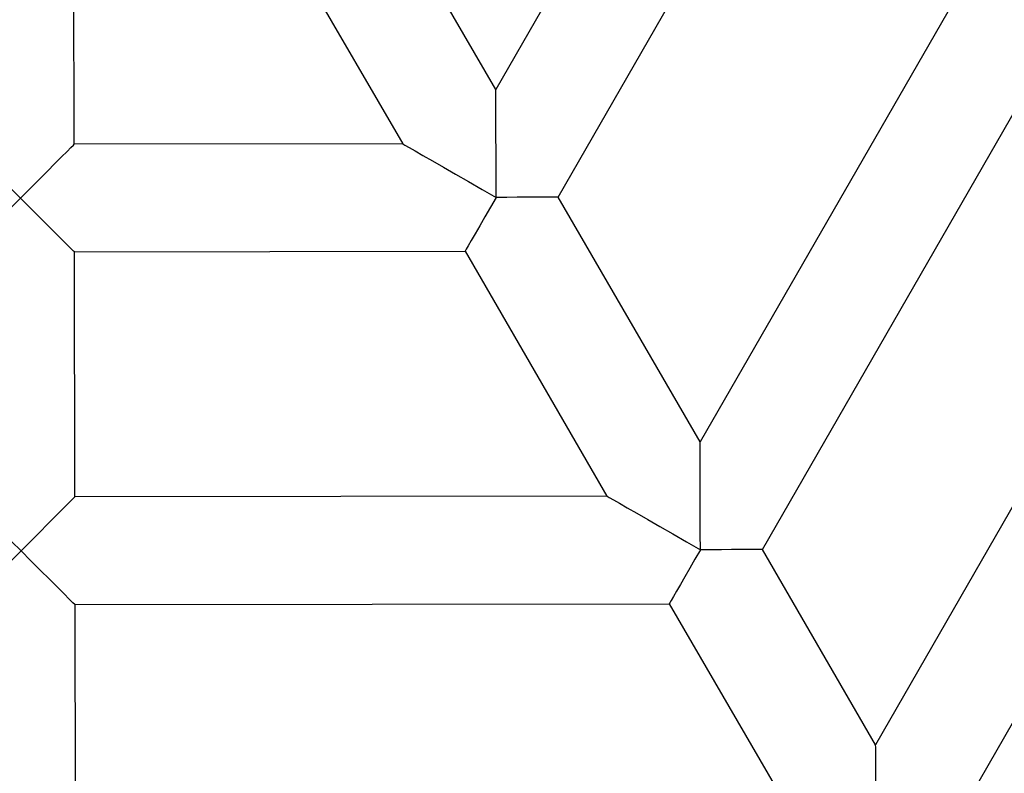
# Model space of a CAD drawing. Units: metres. Extents: x 244 to 3437, y 9 to 7083.
# Drawn here: x 1831 to 1977, y 3352 to 3464 of the extents above; entities that cross this region are included whole.
import ezdxf

# ---------------------------------------------------------------- set-up
doc = ezdxf.new("R2010")
doc.units = ezdxf.units.M
doc.layers.add('001 MDP Equipment', color=5, linetype='Continuous')
doc.layers.add('004 MDP 1.5m x 1m Grass Mats', color=88, linetype='Continuous')

# ---------------------------------------------------------------- blocks, each defined once
blk = doc.blocks.new('tbr7169')
at = {"layer": '001 MDP Equipment'}
for points in [[(-82854.15, 71746.33), (-82854.15, 71746.33), (-82878.34, 71704.27), (-82878.34, 71704.27)], [(-82869.13, 71688.36), (-82869.13, 71688.36), (-82840.35, 71738.4), (-82840.35, 71738.4)], [(-82878.34, 71704.27), (-82878.34, 71704.27), (-82892.53, 71728.74), (-82892.53, 71728.74)], [(-82940.65, 71696.19), (-82940.65, 71696.19), (-82940.69, 71720.69), (-82940.69, 71720.69)], [(-82906.31, 71720.75), (-82906.31, 71720.75), (-82892.11, 71696.28), (-82892.11, 71696.28)], [(-82808.97, 71720.35), (-82808.97, 71720.35), (-82848.16, 71652.21), (-82848.16, 71652.21)], [(-82838.95, 71636.3), (-82838.95, 71636.3), (-82795.18, 71712.43), (-82795.18, 71712.43)], [(-82770.16, 71698.03), (-82770.16, 71698.03), (-82822.24, 71607.47), (-82822.24, 71607.47)], [(-82892.11, 71696.28), (-82892.11, 71696.28), (-82940.65, 71696.19), (-82940.65, 71696.19)], [(-82813.01, 71591.56), (-82813.01, 71591.56), (-82756.35, 71690.09), (-82756.35, 71690.09)], [(-82848.16, 71652.21), (-82848.16, 71652.21), (-82869.13, 71688.36), (-82869.13, 71688.36)], [(-82940.62, 71680.28), (-82940.62, 71680.28), (-82882.9, 71680.38), (-82882.9, 71680.38)], [(-82940.55, 71644.08), (-82940.55, 71644.08), (-82940.62, 71680.28), (-82940.62, 71680.28)], [(-82882.9, 71680.38), (-82882.9, 71680.38), (-82861.93, 71644.22), (-82861.93, 71644.22)], [(-82861.93, 71644.22), (-82861.93, 71644.22), (-82940.55, 71644.08), (-82940.55, 71644.08)], [(-82822.24, 71607.47), (-82822.24, 71607.47), (-82838.95, 71636.3), (-82838.95, 71636.3)], [(-82940.52, 71628.17), (-82940.52, 71628.17), (-82852.72, 71628.31), (-82852.72, 71628.31)], [(-82852.72, 71628.31), (-82852.72, 71628.31), (-82836, 71599.48), (-82836, 71599.48)], [(-82940.47, 71599.3), (-82940.47, 71599.3), (-82940.52, 71628.17), (-82940.52, 71628.17)]]:
    blk.add_open_spline(points, degree=3, dxfattribs=at)
for points, knots in [([(-82878.31, 71688.34), (-82878.31, 71688.34), (-82878.32, 71690.72), (-82878.32, 71690.72), (-82878.32, 71690.72), (-82878.32, 71690.72), (-82878.32, 71693.03), (-82878.32, 71693.03), (-82878.32, 71693.03), (-82878.32, 71693.03), (-82878.32, 71695.25), (-82878.32, 71695.25), (-82878.32, 71695.25), (-82878.32, 71695.25), (-82878.34, 71697.31), (-82878.34, 71697.31), (-82878.34, 71697.31), (-82878.34, 71697.31), (-82878.34, 71699.16), (-82878.34, 71699.16), (-82878.34, 71699.16), (-82878.34, 71699.16), (-82878.34, 71700.8), (-82878.34, 71700.8), (-82878.34, 71700.8), (-82878.34, 71700.8), (-82878.34, 71702.13), (-82878.34, 71702.13), (-82878.34, 71702.13), (-82878.34, 71702.13), (-82878.34, 71703.17), (-82878.34, 71703.17), (-82878.34, 71703.17), (-82878.34, 71703.17), (-82878.34, 71703.87), (-82878.34, 71703.87), (-82878.34, 71703.87), (-82878.34, 71703.87), (-82878.34, 71704.22), (-82878.34, 71704.22), (-82878.34, 71704.22), (-82878.34, 71704.22), (-82878.34, 71704.27), (-82878.34, 71704.27)], [0, 0, 0, 0, 0.083333, 0.083333, 0.083333, 0.083333, 0.166667, 0.166667, 0.166667, 0.166667, 0.25, 0.25, 0.25, 0.25, 0.333333, 0.333333, 0.333333, 0.333333, 0.416667, 0.416667, 0.416667, 0.416667, 0.5, 0.5, 0.5, 0.5, 0.583333, 0.583333, 0.583333, 0.583333, 0.666667, 0.666667, 0.666667, 0.666667, 0.75, 0.75, 0.75, 0.75, 0.833333, 0.833333, 0.833333, 0.833333, 1, 1, 1, 1]), ([(-82956.56, 71696.16), (-82956.56, 71696.16), (-82956.45, 71696.05), (-82956.45, 71696.05), (-82956.45, 71696.05), (-82956.45, 71696.05), (-82956.08, 71695.68), (-82956.08, 71695.68), (-82956.08, 71695.68), (-82956.08, 71695.68), (-82955.49, 71695.11), (-82955.49, 71695.11), (-82955.49, 71695.11), (-82955.49, 71695.11), (-82954.69, 71694.31), (-82954.69, 71694.31), (-82954.69, 71694.31), (-82954.69, 71694.31), (-82953.71, 71693.32), (-82953.71, 71693.32), (-82953.71, 71693.32), (-82953.71, 71693.32), (-82952.57, 71692.21), (-82952.57, 71692.21), (-82952.57, 71692.21), (-82952.57, 71692.21), (-82951.32, 71690.94), (-82951.32, 71690.94), (-82951.32, 71690.94), (-82951.32, 71690.94), (-82949.98, 71689.61), (-82949.98, 71689.61), (-82949.98, 71689.61), (-82949.98, 71689.61), (-82948.58, 71688.23), (-82948.58, 71688.23)], [0, 0, 0, 0, 0.1, 0.1, 0.1, 0.1, 0.2, 0.2, 0.2, 0.2, 0.3, 0.3, 0.3, 0.3, 0.4, 0.4, 0.4, 0.4, 0.5, 0.5, 0.5, 0.5, 0.6, 0.6, 0.6, 0.6, 0.7, 0.7, 0.7, 0.7, 0.8, 0.8, 0.8, 0.8, 1, 1, 1, 1]), ([(-82948.58, 71688.23), (-82948.58, 71688.23), (-82947.21, 71689.61), (-82947.21, 71689.61), (-82947.21, 71689.61), (-82947.21, 71689.61), (-82945.87, 71690.96), (-82945.87, 71690.96), (-82945.87, 71690.96), (-82945.87, 71690.96), (-82944.61, 71692.21), (-82944.61, 71692.21), (-82944.61, 71692.21), (-82944.61, 71692.21), (-82943.49, 71693.36), (-82943.49, 71693.36), (-82943.49, 71693.36), (-82943.49, 71693.36), (-82942.5, 71694.33), (-82942.5, 71694.33), (-82942.5, 71694.33), (-82942.5, 71694.33), (-82941.7, 71695.12), (-82941.7, 71695.12), (-82941.7, 71695.12), (-82941.7, 71695.12), (-82941.13, 71695.72), (-82941.13, 71695.72), (-82941.13, 71695.72), (-82941.13, 71695.72), (-82940.76, 71696.08), (-82940.76, 71696.08), (-82940.76, 71696.08), (-82940.76, 71696.08), (-82940.65, 71696.19), (-82940.65, 71696.19)], [0, 0, 0, 0, 0.1, 0.1, 0.1, 0.1, 0.2, 0.2, 0.2, 0.2, 0.3, 0.3, 0.3, 0.3, 0.4, 0.4, 0.4, 0.4, 0.5, 0.5, 0.5, 0.5, 0.6, 0.6, 0.6, 0.6, 0.7, 0.7, 0.7, 0.7, 0.8, 0.8, 0.8, 0.8, 1, 1, 1, 1]), ([(-82892.11, 71696.28), (-82892.11, 71696.28), (-82892.08, 71696.26), (-82892.08, 71696.26), (-82892.08, 71696.26), (-82892.08, 71696.26), (-82891.77, 71696.08), (-82891.77, 71696.08), (-82891.77, 71696.08), (-82891.77, 71696.08), (-82891.16, 71695.72), (-82891.16, 71695.72), (-82891.16, 71695.72), (-82891.16, 71695.72), (-82890.27, 71695.22), (-82890.27, 71695.22), (-82890.27, 71695.22), (-82890.27, 71695.22), (-82889.11, 71694.55), (-82889.11, 71694.55), (-82889.11, 71694.55), (-82889.11, 71694.55), (-82887.7, 71693.75), (-82887.7, 71693.75), (-82887.7, 71693.75), (-82887.7, 71693.75), (-82886.09, 71692.82), (-82886.09, 71692.82), (-82886.09, 71692.82), (-82886.09, 71692.82), (-82884.3, 71691.8), (-82884.3, 71691.8), (-82884.3, 71691.8), (-82884.3, 71691.8), (-82882.38, 71690.69), (-82882.38, 71690.69), (-82882.38, 71690.69), (-82882.38, 71690.69), (-82880.37, 71689.52), (-82880.37, 71689.52), (-82880.37, 71689.52), (-82880.37, 71689.52), (-82878.31, 71688.34), (-82878.31, 71688.34)], [0, 0, 0, 0, 0.083333, 0.083333, 0.083333, 0.083333, 0.166667, 0.166667, 0.166667, 0.166667, 0.25, 0.25, 0.25, 0.25, 0.333333, 0.333333, 0.333333, 0.333333, 0.416667, 0.416667, 0.416667, 0.416667, 0.5, 0.5, 0.5, 0.5, 0.583333, 0.583333, 0.583333, 0.583333, 0.666667, 0.666667, 0.666667, 0.666667, 0.75, 0.75, 0.75, 0.75, 0.833333, 0.833333, 0.833333, 0.833333, 1, 1, 1, 1]), ([(-82948.58, 71688.23), (-82948.58, 71688.23), (-82949.98, 71686.84), (-82949.98, 71686.84), (-82949.98, 71686.84), (-82949.98, 71686.84), (-82951.31, 71685.49), (-82951.31, 71685.49), (-82951.31, 71685.49), (-82951.31, 71685.49), (-82952.56, 71684.24), (-82952.56, 71684.24), (-82952.56, 71684.24), (-82952.56, 71684.24), (-82953.69, 71683.09), (-82953.69, 71683.09), (-82953.69, 71683.09), (-82953.69, 71683.09), (-82954.68, 71682.1), (-82954.68, 71682.1), (-82954.68, 71682.1), (-82954.68, 71682.1), (-82955.48, 71681.32), (-82955.48, 71681.32), (-82955.48, 71681.32), (-82955.48, 71681.32), (-82956.05, 71680.73), (-82956.05, 71680.73), (-82956.05, 71680.73), (-82956.05, 71680.73), (-82956.42, 71680.36), (-82956.42, 71680.36), (-82956.42, 71680.36), (-82956.42, 71680.36), (-82956.53, 71680.25), (-82956.53, 71680.25)], [0, 0, 0, 0, 0.1, 0.1, 0.1, 0.1, 0.2, 0.2, 0.2, 0.2, 0.3, 0.3, 0.3, 0.3, 0.4, 0.4, 0.4, 0.4, 0.5, 0.5, 0.5, 0.5, 0.6, 0.6, 0.6, 0.6, 0.7, 0.7, 0.7, 0.7, 0.8, 0.8, 0.8, 0.8, 1, 1, 1, 1]), ([(-82940.62, 71680.28), (-82940.62, 71680.28), (-82940.73, 71680.39), (-82940.73, 71680.39), (-82940.73, 71680.39), (-82940.73, 71680.39), (-82941.1, 71680.75), (-82941.1, 71680.75), (-82941.1, 71680.75), (-82941.1, 71680.75), (-82941.69, 71681.33), (-82941.69, 71681.33), (-82941.69, 71681.33), (-82941.69, 71681.33), (-82942.48, 71682.13), (-82942.48, 71682.13), (-82942.48, 71682.13), (-82942.48, 71682.13), (-82943.46, 71683.11), (-82943.46, 71683.11), (-82943.46, 71683.11), (-82943.46, 71683.11), (-82944.59, 71684.26), (-82944.59, 71684.26), (-82944.59, 71684.26), (-82944.59, 71684.26), (-82945.86, 71685.51), (-82945.86, 71685.51), (-82945.86, 71685.51), (-82945.86, 71685.51), (-82947.21, 71686.84), (-82947.21, 71686.84), (-82947.21, 71686.84), (-82947.21, 71686.84), (-82948.58, 71688.23), (-82948.58, 71688.23)], [0, 0, 0, 0, 0.1, 0.1, 0.1, 0.1, 0.2, 0.2, 0.2, 0.2, 0.3, 0.3, 0.3, 0.3, 0.4, 0.4, 0.4, 0.4, 0.5, 0.5, 0.5, 0.5, 0.6, 0.6, 0.6, 0.6, 0.7, 0.7, 0.7, 0.7, 0.8, 0.8, 0.8, 0.8, 1, 1, 1, 1]), ([(-82878.31, 71688.34), (-82878.31, 71688.34), (-82879.15, 71686.88), (-82879.15, 71686.88), (-82879.15, 71686.88), (-82879.15, 71686.88), (-82879.96, 71685.46), (-82879.96, 71685.46), (-82879.96, 71685.46), (-82879.96, 71685.46), (-82880.72, 71684.15), (-82880.72, 71684.15), (-82880.72, 71684.15), (-82880.72, 71684.15), (-82881.4, 71682.98), (-82881.4, 71682.98), (-82881.4, 71682.98), (-82881.4, 71682.98), (-82881.97, 71681.98), (-82881.97, 71681.98), (-82881.97, 71681.98), (-82881.97, 71681.98), (-82882.42, 71681.21), (-82882.42, 71681.21), (-82882.42, 71681.21), (-82882.42, 71681.21), (-82882.71, 71680.67), (-82882.71, 71680.67), (-82882.71, 71680.67), (-82882.71, 71680.67), (-82882.87, 71680.41), (-82882.87, 71680.41), (-82882.87, 71680.41), (-82882.87, 71680.41), (-82882.9, 71680.38), (-82882.9, 71680.38)], [0, 0, 0, 0, 0.1, 0.1, 0.1, 0.1, 0.2, 0.2, 0.2, 0.2, 0.3, 0.3, 0.3, 0.3, 0.4, 0.4, 0.4, 0.4, 0.5, 0.5, 0.5, 0.5, 0.6, 0.6, 0.6, 0.6, 0.7, 0.7, 0.7, 0.7, 0.8, 0.8, 0.8, 0.8, 1, 1, 1, 1]), ([(-82869.13, 71688.36), (-82869.13, 71688.36), (-82869.26, 71688.36), (-82869.26, 71688.36), (-82869.26, 71688.36), (-82869.26, 71688.36), (-82869.67, 71688.36), (-82869.67, 71688.36), (-82869.67, 71688.36), (-82869.67, 71688.36), (-82870.36, 71688.36), (-82870.36, 71688.36), (-82870.36, 71688.36), (-82870.36, 71688.36), (-82871.27, 71688.36), (-82871.27, 71688.36), (-82871.27, 71688.36), (-82871.27, 71688.36), (-82872.41, 71688.36), (-82872.41, 71688.36), (-82872.41, 71688.36), (-82872.41, 71688.36), (-82873.71, 71688.36), (-82873.71, 71688.36), (-82873.71, 71688.36), (-82873.71, 71688.36), (-82875.18, 71688.36), (-82875.18, 71688.36), (-82875.18, 71688.36), (-82875.18, 71688.36), (-82876.72, 71688.34), (-82876.72, 71688.34), (-82876.72, 71688.34), (-82876.72, 71688.34), (-82878.31, 71688.34), (-82878.31, 71688.34)], [0, 0, 0, 0, 0.1, 0.1, 0.1, 0.1, 0.2, 0.2, 0.2, 0.2, 0.3, 0.3, 0.3, 0.3, 0.4, 0.4, 0.4, 0.4, 0.5, 0.5, 0.5, 0.5, 0.6, 0.6, 0.6, 0.6, 0.7, 0.7, 0.7, 0.7, 0.8, 0.8, 0.8, 0.8, 1, 1, 1, 1]), ([(-82848.13, 71636.29), (-82848.13, 71636.29), (-82848.14, 71638.66), (-82848.14, 71638.66), (-82848.14, 71638.66), (-82848.14, 71638.66), (-82848.14, 71640.98), (-82848.14, 71640.98), (-82848.14, 71640.98), (-82848.14, 71640.98), (-82848.14, 71643.2), (-82848.14, 71643.2), (-82848.14, 71643.2), (-82848.14, 71643.2), (-82848.16, 71645.26), (-82848.16, 71645.26), (-82848.16, 71645.26), (-82848.16, 71645.26), (-82848.16, 71647.11), (-82848.16, 71647.11), (-82848.16, 71647.11), (-82848.16, 71647.11), (-82848.16, 71648.73), (-82848.16, 71648.73), (-82848.16, 71648.73), (-82848.16, 71648.73), (-82848.16, 71650.08), (-82848.16, 71650.08), (-82848.16, 71650.08), (-82848.16, 71650.08), (-82848.16, 71651.1), (-82848.16, 71651.1), (-82848.16, 71651.1), (-82848.16, 71651.1), (-82848.16, 71651.8), (-82848.16, 71651.8), (-82848.16, 71651.8), (-82848.16, 71651.8), (-82848.16, 71652.17), (-82848.16, 71652.17), (-82848.16, 71652.17), (-82848.16, 71652.17), (-82848.16, 71652.21), (-82848.16, 71652.21)], [0, 0, 0, 0, 0.083333, 0.083333, 0.083333, 0.083333, 0.166667, 0.166667, 0.166667, 0.166667, 0.25, 0.25, 0.25, 0.25, 0.333333, 0.333333, 0.333333, 0.333333, 0.416667, 0.416667, 0.416667, 0.416667, 0.5, 0.5, 0.5, 0.5, 0.583333, 0.583333, 0.583333, 0.583333, 0.666667, 0.666667, 0.666667, 0.666667, 0.75, 0.75, 0.75, 0.75, 0.833333, 0.833333, 0.833333, 0.833333, 1, 1, 1, 1]), ([(-82956.48, 71644.05), (-82956.48, 71644.05), (-82956.35, 71643.94), (-82956.35, 71643.94), (-82956.35, 71643.94), (-82956.35, 71643.94), (-82956, 71643.58), (-82956, 71643.58), (-82956, 71643.58), (-82956, 71643.58), (-82955.41, 71643), (-82955.41, 71643), (-82955.41, 71643), (-82955.41, 71643), (-82954.61, 71642.19), (-82954.61, 71642.19), (-82954.61, 71642.19), (-82954.61, 71642.19), (-82953.63, 71641.22), (-82953.63, 71641.22), (-82953.63, 71641.22), (-82953.63, 71641.22), (-82952.49, 71640.07), (-82952.49, 71640.07), (-82952.49, 71640.07), (-82952.49, 71640.07), (-82951.23, 71638.83), (-82951.23, 71638.83), (-82951.23, 71638.83), (-82951.23, 71638.83), (-82949.89, 71637.49), (-82949.89, 71637.49), (-82949.89, 71637.49), (-82949.89, 71637.49), (-82948.5, 71636.1), (-82948.5, 71636.1)], [0, 0, 0, 0, 0.1, 0.1, 0.1, 0.1, 0.2, 0.2, 0.2, 0.2, 0.3, 0.3, 0.3, 0.3, 0.4, 0.4, 0.4, 0.4, 0.5, 0.5, 0.5, 0.5, 0.6, 0.6, 0.6, 0.6, 0.7, 0.7, 0.7, 0.7, 0.8, 0.8, 0.8, 0.8, 1, 1, 1, 1]), ([(-82948.5, 71636.1), (-82948.5, 71636.1), (-82947.12, 71637.49), (-82947.12, 71637.49), (-82947.12, 71637.49), (-82947.12, 71637.49), (-82945.78, 71638.84), (-82945.78, 71638.84), (-82945.78, 71638.84), (-82945.78, 71638.84), (-82944.53, 71640.09), (-82944.53, 71640.09), (-82944.53, 71640.09), (-82944.53, 71640.09), (-82943.39, 71641.24), (-82943.39, 71641.24), (-82943.39, 71641.24), (-82943.39, 71641.24), (-82942.41, 71642.23), (-82942.41, 71642.23), (-82942.41, 71642.23), (-82942.41, 71642.23), (-82941.62, 71643.01), (-82941.62, 71643.01), (-82941.62, 71643.01), (-82941.62, 71643.01), (-82941.03, 71643.6), (-82941.03, 71643.6), (-82941.03, 71643.6), (-82941.03, 71643.6), (-82940.68, 71643.97), (-82940.68, 71643.97), (-82940.68, 71643.97), (-82940.68, 71643.97), (-82940.55, 71644.08), (-82940.55, 71644.08)], [0, 0, 0, 0, 0.1, 0.1, 0.1, 0.1, 0.2, 0.2, 0.2, 0.2, 0.3, 0.3, 0.3, 0.3, 0.4, 0.4, 0.4, 0.4, 0.5, 0.5, 0.5, 0.5, 0.6, 0.6, 0.6, 0.6, 0.7, 0.7, 0.7, 0.7, 0.8, 0.8, 0.8, 0.8, 1, 1, 1, 1]), ([(-82861.93, 71644.22), (-82861.93, 71644.22), (-82861.9, 71644.21), (-82861.9, 71644.21), (-82861.9, 71644.21), (-82861.9, 71644.21), (-82861.6, 71644.02), (-82861.6, 71644.02), (-82861.6, 71644.02), (-82861.6, 71644.02), (-82860.98, 71643.68), (-82860.98, 71643.68), (-82860.98, 71643.68), (-82860.98, 71643.68), (-82860.09, 71643.15), (-82860.09, 71643.15), (-82860.09, 71643.15), (-82860.09, 71643.15), (-82858.93, 71642.49), (-82858.93, 71642.49), (-82858.93, 71642.49), (-82858.93, 71642.49), (-82857.53, 71641.68), (-82857.53, 71641.68), (-82857.53, 71641.68), (-82857.53, 71641.68), (-82855.91, 71640.75), (-82855.91, 71640.75), (-82855.91, 71640.75), (-82855.91, 71640.75), (-82854.13, 71639.73), (-82854.13, 71639.73), (-82854.13, 71639.73), (-82854.13, 71639.73), (-82852.2, 71638.63), (-82852.2, 71638.63), (-82852.2, 71638.63), (-82852.2, 71638.63), (-82850.19, 71637.47), (-82850.19, 71637.47), (-82850.19, 71637.47), (-82850.19, 71637.47), (-82848.13, 71636.29), (-82848.13, 71636.29)], [0, 0, 0, 0, 0.083333, 0.083333, 0.083333, 0.083333, 0.166667, 0.166667, 0.166667, 0.166667, 0.25, 0.25, 0.25, 0.25, 0.333333, 0.333333, 0.333333, 0.333333, 0.416667, 0.416667, 0.416667, 0.416667, 0.5, 0.5, 0.5, 0.5, 0.583333, 0.583333, 0.583333, 0.583333, 0.666667, 0.666667, 0.666667, 0.666667, 0.75, 0.75, 0.75, 0.75, 0.833333, 0.833333, 0.833333, 0.833333, 1, 1, 1, 1]), ([(-82948.5, 71636.1), (-82948.5, 71636.1), (-82949.96, 71634.64), (-82949.96, 71634.64), (-82949.96, 71634.64), (-82949.96, 71634.64), (-82951.37, 71633.23), (-82951.37, 71633.23), (-82951.37, 71633.23), (-82951.37, 71633.23), (-82952.68, 71631.92), (-82952.68, 71631.92), (-82952.68, 71631.92), (-82952.68, 71631.92), (-82953.85, 71630.74), (-82953.85, 71630.74), (-82953.85, 71630.74), (-82953.85, 71630.74), (-82954.85, 71629.74), (-82954.85, 71629.74), (-82954.85, 71629.74), (-82954.85, 71629.74), (-82955.62, 71628.97), (-82955.62, 71628.97), (-82955.62, 71628.97), (-82955.62, 71628.97), (-82956.14, 71628.44), (-82956.14, 71628.44), (-82956.14, 71628.44), (-82956.14, 71628.44), (-82956.42, 71628.17), (-82956.42, 71628.17), (-82956.42, 71628.17), (-82956.42, 71628.17), (-82956.45, 71628.14), (-82956.45, 71628.14)], [0, 0, 0, 0, 0.1, 0.1, 0.1, 0.1, 0.2, 0.2, 0.2, 0.2, 0.3, 0.3, 0.3, 0.3, 0.4, 0.4, 0.4, 0.4, 0.5, 0.5, 0.5, 0.5, 0.6, 0.6, 0.6, 0.6, 0.7, 0.7, 0.7, 0.7, 0.8, 0.8, 0.8, 0.8, 1, 1, 1, 1]), ([(-82940.52, 71628.17), (-82940.52, 71628.17), (-82940.55, 71628.2), (-82940.55, 71628.2), (-82940.55, 71628.2), (-82940.55, 71628.2), (-82940.83, 71628.46), (-82940.83, 71628.46), (-82940.83, 71628.46), (-82940.83, 71628.46), (-82941.37, 71629), (-82941.37, 71629), (-82941.37, 71629), (-82941.37, 71629), (-82942.14, 71629.77), (-82942.14, 71629.77), (-82942.14, 71629.77), (-82942.14, 71629.77), (-82943.12, 71630.75), (-82943.12, 71630.75), (-82943.12, 71630.75), (-82943.12, 71630.75), (-82944.3, 71631.93), (-82944.3, 71631.93), (-82944.3, 71631.93), (-82944.3, 71631.93), (-82945.62, 71633.23), (-82945.62, 71633.23), (-82945.62, 71633.23), (-82945.62, 71633.23), (-82947.04, 71634.64), (-82947.04, 71634.64), (-82947.04, 71634.64), (-82947.04, 71634.64), (-82948.5, 71636.1), (-82948.5, 71636.1)], [0, 0, 0, 0, 0.1, 0.1, 0.1, 0.1, 0.2, 0.2, 0.2, 0.2, 0.3, 0.3, 0.3, 0.3, 0.4, 0.4, 0.4, 0.4, 0.5, 0.5, 0.5, 0.5, 0.6, 0.6, 0.6, 0.6, 0.7, 0.7, 0.7, 0.7, 0.8, 0.8, 0.8, 0.8, 1, 1, 1, 1]), ([(-82848.13, 71636.29), (-82848.13, 71636.29), (-82848.93, 71634.89), (-82848.93, 71634.89), (-82848.93, 71634.89), (-82848.93, 71634.89), (-82849.7, 71633.57), (-82849.7, 71633.57), (-82849.7, 71633.57), (-82849.7, 71633.57), (-82850.43, 71632.3), (-82850.43, 71632.3), (-82850.43, 71632.3), (-82850.43, 71632.3), (-82851.08, 71631.16), (-82851.08, 71631.16), (-82851.08, 71631.16), (-82851.08, 71631.16), (-82851.64, 71630.17), (-82851.64, 71630.17), (-82851.64, 71630.17), (-82851.64, 71630.17), (-82852.1, 71629.38), (-82852.1, 71629.38), (-82852.1, 71629.38), (-82852.1, 71629.38), (-82852.44, 71628.8), (-82852.44, 71628.8), (-82852.44, 71628.8), (-82852.44, 71628.8), (-82852.65, 71628.44), (-82852.65, 71628.44), (-82852.65, 71628.44), (-82852.65, 71628.44), (-82852.72, 71628.31), (-82852.72, 71628.31)], [0, 0, 0, 0, 0.1, 0.1, 0.1, 0.1, 0.2, 0.2, 0.2, 0.2, 0.3, 0.3, 0.3, 0.3, 0.4, 0.4, 0.4, 0.4, 0.5, 0.5, 0.5, 0.5, 0.6, 0.6, 0.6, 0.6, 0.7, 0.7, 0.7, 0.7, 0.8, 0.8, 0.8, 0.8, 1, 1, 1, 1]), ([(-82838.95, 71636.3), (-82838.95, 71636.3), (-82839.09, 71636.3), (-82839.09, 71636.3), (-82839.09, 71636.3), (-82839.09, 71636.3), (-82839.49, 71636.3), (-82839.49, 71636.3), (-82839.49, 71636.3), (-82839.49, 71636.3), (-82840.17, 71636.3), (-82840.17, 71636.3), (-82840.17, 71636.3), (-82840.17, 71636.3), (-82841.09, 71636.3), (-82841.09, 71636.3), (-82841.09, 71636.3), (-82841.09, 71636.3), (-82842.23, 71636.3), (-82842.23, 71636.3), (-82842.23, 71636.3), (-82842.23, 71636.3), (-82843.54, 71636.3), (-82843.54, 71636.3), (-82843.54, 71636.3), (-82843.54, 71636.3), (-82845, 71636.29), (-82845, 71636.29), (-82845, 71636.29), (-82845, 71636.29), (-82846.54, 71636.29), (-82846.54, 71636.29), (-82846.54, 71636.29), (-82846.54, 71636.29), (-82848.13, 71636.29), (-82848.13, 71636.29)], [0, 0, 0, 0, 0.1, 0.1, 0.1, 0.1, 0.2, 0.2, 0.2, 0.2, 0.3, 0.3, 0.3, 0.3, 0.4, 0.4, 0.4, 0.4, 0.5, 0.5, 0.5, 0.5, 0.6, 0.6, 0.6, 0.6, 0.7, 0.7, 0.7, 0.7, 0.8, 0.8, 0.8, 0.8, 1, 1, 1, 1]), ([(-83407.15, 71616.38), (-83407.15, 71616.38), (-83405.83, 71613.28), (-83405.83, 71613.28), (-83405.83, 71613.28), (-83405.83, 71613.28), (-83400.47, 71601.25), (-83400.47, 71601.25), (-83400.47, 71601.25), (-83400.47, 71601.25), (-83394.8, 71589.37), (-83394.8, 71589.37), (-83394.8, 71589.37), (-83394.8, 71589.37), (-83388.8, 71577.65), (-83388.8, 71577.65), (-83388.8, 71577.65), (-83388.8, 71577.65), (-83382.5, 71566.09), (-83382.5, 71566.09), (-83382.5, 71566.09), (-83382.5, 71566.09), (-83375.9, 71554.7), (-83375.9, 71554.7), (-83375.9, 71554.7), (-83375.9, 71554.7), (-83368.99, 71543.48), (-83368.99, 71543.48), (-83368.99, 71543.48), (-83368.99, 71543.48), (-83361.79, 71532.46), (-83361.79, 71532.46), (-83361.79, 71532.46), (-83361.79, 71532.46), (-83354.3, 71521.63), (-83354.3, 71521.63), (-83354.3, 71521.63), (-83354.3, 71521.63), (-83346.54, 71511), (-83346.54, 71511), (-83346.54, 71511), (-83346.54, 71511), (-83338.49, 71500.59), (-83338.49, 71500.59), (-83338.49, 71500.59), (-83338.49, 71500.59), (-83330.16, 71490.38), (-83330.16, 71490.38), (-83330.16, 71490.38), (-83330.16, 71490.38), (-83321.57, 71480.4), (-83321.57, 71480.4), (-83321.57, 71480.4), (-83321.57, 71480.4), (-83312.72, 71470.65), (-83312.72, 71470.65), (-83312.72, 71470.65), (-83312.72, 71470.65), (-83303.61, 71461.14), (-83303.61, 71461.14), (-83303.61, 71461.14), (-83303.61, 71461.14), (-83294.26, 71451.87), (-83294.26, 71451.87), (-83294.26, 71451.87), (-83294.26, 71451.87), (-83284.66, 71442.86), (-83284.66, 71442.86), (-83284.66, 71442.86), (-83284.66, 71442.86), (-83274.84, 71434.1), (-83274.84, 71434.1), (-83274.84, 71434.1), (-83274.84, 71434.1), (-83264.77, 71425.6), (-83264.77, 71425.6), (-83264.77, 71425.6), (-83264.77, 71425.6), (-83254.49, 71417.37), (-83254.49, 71417.37), (-83254.49, 71417.37), (-83254.49, 71417.37), (-83244, 71409.42), (-83244, 71409.42), (-83244, 71409.42), (-83244, 71409.42), (-83233.3, 71401.75), (-83233.3, 71401.75), (-83233.3, 71401.75), (-83233.3, 71401.75), (-83222.39, 71394.36), (-83222.39, 71394.36), (-83222.39, 71394.36), (-83222.39, 71394.36), (-83211.3, 71387.28), (-83211.3, 71387.28), (-83211.3, 71387.28), (-83211.3, 71387.28), (-83200.02, 71380.48), (-83200.02, 71380.48), (-83200.02, 71380.48), (-83200.02, 71380.48), (-83188.58, 71373.98), (-83188.58, 71373.98), (-83188.58, 71373.98), (-83188.58, 71373.98), (-83176.95, 71367.79), (-83176.95, 71367.79), (-83176.95, 71367.79), (-83176.95, 71367.79), (-83165.17, 71361.9), (-83165.17, 71361.9), (-83165.17, 71361.9), (-83165.17, 71361.9), (-83153.25, 71356.34), (-83153.25, 71356.34), (-83153.25, 71356.34), (-83153.25, 71356.34), (-83141.17, 71351.09), (-83141.17, 71351.09), (-83141.17, 71351.09), (-83141.17, 71351.09), (-83128.95, 71346.16), (-83128.95, 71346.16), (-83128.95, 71346.16), (-83128.95, 71346.16), (-83116.62, 71341.55), (-83116.62, 71341.55), (-83116.62, 71341.55), (-83116.62, 71341.55), (-83104.17, 71337.27), (-83104.17, 71337.27), (-83104.17, 71337.27), (-83104.17, 71337.27), (-83091.6, 71333.32), (-83091.6, 71333.32), (-83091.6, 71333.32), (-83091.6, 71333.32), (-83078.95, 71329.72), (-83078.95, 71329.72), (-83078.95, 71329.72), (-83078.95, 71329.72), (-83066.18, 71326.45), (-83066.18, 71326.45), (-83066.18, 71326.45), (-83066.18, 71326.45), (-83053.35, 71323.5), (-83053.35, 71323.5), (-83053.35, 71323.5), (-83053.35, 71323.5), (-83040.44, 71320.92), (-83040.44, 71320.92), (-83040.44, 71320.92), (-83040.44, 71320.92), (-83027.47, 71318.66), (-83027.47, 71318.66), (-83027.47, 71318.66), (-83027.47, 71318.66), (-83014.44, 71316.74), (-83014.44, 71316.74), (-83014.44, 71316.74), (-83014.44, 71316.74), (-83001.37, 71315.18), (-83001.37, 71315.18), (-83001.37, 71315.18), (-83001.37, 71315.18), (-82988.27, 71313.96), (-82988.27, 71313.96), (-82988.27, 71313.96), (-82988.27, 71313.96), (-82975.12, 71313.09), (-82975.12, 71313.09), (-82975.12, 71313.09), (-82975.12, 71313.09), (-82961.96, 71312.57), (-82961.96, 71312.57), (-82961.96, 71312.57), (-82961.96, 71312.57), (-82948.81, 71312.39), (-82948.81, 71312.39), (-82948.81, 71312.39), (-82948.81, 71312.39), (-82935.57, 71312.57), (-82935.57, 71312.57), (-82935.57, 71312.57), (-82935.57, 71312.57), (-82922.36, 71313.09), (-82922.36, 71313.09), (-82922.36, 71313.09), (-82922.36, 71313.09), (-82909.16, 71313.98), (-82909.16, 71313.98), (-82909.16, 71313.98), (-82909.16, 71313.98), (-82895.97, 71315.21), (-82895.97, 71315.21), (-82895.97, 71315.21), (-82895.97, 71315.21), (-82882.84, 71316.78), (-82882.84, 71316.78), (-82882.84, 71316.78), (-82882.84, 71316.78), (-82869.75, 71318.71), (-82869.75, 71318.71), (-82869.75, 71318.71), (-82869.75, 71318.71), (-82856.71, 71321), (-82856.71, 71321), (-82856.71, 71321), (-82856.71, 71321), (-82843.75, 71323.61), (-82843.75, 71323.61), (-82843.75, 71323.61), (-82843.75, 71323.61), (-82830.86, 71326.57), (-82830.86, 71326.57), (-82830.86, 71326.57), (-82830.86, 71326.57), (-82818.04, 71329.89), (-82818.04, 71329.89), (-82818.04, 71329.89), (-82818.04, 71329.89), (-82805.31, 71333.53), (-82805.31, 71333.53), (-82805.31, 71333.53), (-82805.31, 71333.53), (-82792.7, 71337.51), (-82792.7, 71337.51), (-82792.7, 71337.51), (-82792.7, 71337.51), (-82780.19, 71341.83), (-82780.19, 71341.83), (-82780.19, 71341.83), (-82780.19, 71341.83), (-82767.81, 71346.48), (-82767.81, 71346.48), (-82767.81, 71346.48), (-82767.81, 71346.48), (-82755.55, 71351.46), (-82755.55, 71351.46), (-82755.55, 71351.46), (-82755.55, 71351.46), (-82743.42, 71356.76), (-82743.42, 71356.76), (-82743.42, 71356.76), (-82743.42, 71356.76), (-82731.44, 71362.38), (-82731.44, 71362.38), (-82731.44, 71362.38), (-82731.44, 71362.38), (-82719.62, 71368.32), (-82719.62, 71368.32), (-82719.62, 71368.32), (-82719.62, 71368.32), (-82707.96, 71374.57), (-82707.96, 71374.57), (-82707.96, 71374.57), (-82707.96, 71374.57), (-82696.46, 71381.12), (-82696.46, 71381.12), (-82696.46, 71381.12), (-82696.46, 71381.12), (-82685.16, 71387.99), (-82685.16, 71387.99), (-82685.16, 71387.99), (-82685.16, 71387.99), (-82674.02, 71395.16), (-82674.02, 71395.16), (-82674.02, 71395.16), (-82674.02, 71395.16), (-82663.1, 71402.61), (-82663.1, 71402.61), (-82663.1, 71402.61), (-82663.1, 71402.61), (-82652.37, 71410.35), (-82652.37, 71410.35), (-82652.37, 71410.35), (-82652.37, 71410.35), (-82641.84, 71418.36), (-82641.84, 71418.36), (-82641.84, 71418.36), (-82641.84, 71418.36), (-82631.54, 71426.67), (-82631.54, 71426.67), (-82631.54, 71426.67), (-82631.54, 71426.67), (-82621.46, 71435.24), (-82621.46, 71435.24), (-82621.46, 71435.24), (-82621.46, 71435.24), (-82611.61, 71444.08), (-82611.61, 71444.08), (-82611.61, 71444.08), (-82611.61, 71444.08), (-82602, 71453.17), (-82602, 71453.17), (-82602, 71453.17), (-82602, 71453.17), (-82592.64, 71462.53), (-82592.64, 71462.53), (-82592.64, 71462.53), (-82592.64, 71462.53), (-82583.52, 71472.12), (-82583.52, 71472.12), (-82583.52, 71472.12), (-82583.52, 71472.12), (-82574.68, 71481.95), (-82574.68, 71481.95), (-82574.68, 71481.95), (-82574.68, 71481.95), (-82566.08, 71492.02), (-82566.08, 71492.02), (-82566.08, 71492.02), (-82566.08, 71492.02), (-82557.77, 71502.31), (-82557.77, 71502.31), (-82557.77, 71502.31), (-82557.77, 71502.31), (-82549.72, 71512.81), (-82549.72, 71512.81), (-82549.72, 71512.81), (-82549.72, 71512.81), (-82541.96, 71523.53), (-82541.96, 71523.53), (-82541.96, 71523.53), (-82541.96, 71523.53), (-82534.48, 71534.46), (-82534.48, 71534.46), (-82534.48, 71534.46), (-82534.48, 71534.46), (-82527.31, 71545.56), (-82527.31, 71545.56), (-82527.31, 71545.56), (-82527.31, 71545.56), (-82520.43, 71556.87), (-82520.43, 71556.87), (-82520.43, 71556.87), (-82520.43, 71556.87), (-82513.84, 71568.35), (-82513.84, 71568.35), (-82513.84, 71568.35), (-82513.84, 71568.35), (-82507.58, 71579.99), (-82507.58, 71579.99), (-82507.58, 71579.99), (-82507.58, 71579.99), (-82501.61, 71591.82), (-82501.61, 71591.82), (-82501.61, 71591.82), (-82501.61, 71591.82), (-82495.98, 71603.78), (-82495.98, 71603.78), (-82495.98, 71603.78), (-82495.98, 71603.78), (-82490.66, 71615.9), (-82490.66, 71615.9), (-82490.66, 71615.9), (-82490.66, 71615.9), (-82490.45, 71616.38), (-82490.45, 71616.38)], [0, 0, 0, 0, 0.010989, 0.010989, 0.010989, 0.010989, 0.021978, 0.021978, 0.021978, 0.021978, 0.032967, 0.032967, 0.032967, 0.032967, 0.043956, 0.043956, 0.043956, 0.043956, 0.054945, 0.054945, 0.054945, 0.054945, 0.065934, 0.065934, 0.065934, 0.065934, 0.076923, 0.076923, 0.076923, 0.076923, 0.087912, 0.087912, 0.087912, 0.087912, 0.098901, 0.098901, 0.098901, 0.098901, 0.10989, 0.10989, 0.10989, 0.10989, 0.120879, 0.120879, 0.120879, 0.120879, 0.131868, 0.131868, 0.131868, 0.131868, 0.142857, 0.142857, 0.142857, 0.142857, 0.153846, 0.153846, 0.153846, 0.153846, 0.164835, 0.164835, 0.164835, 0.164835, 0.175824, 0.175824, 0.175824, 0.175824, 0.186813, 0.186813, 0.186813, 0.186813, 0.197802, 0.197802, 0.197802, 0.197802, 0.208791, 0.208791, 0.208791, 0.208791, 0.21978, 0.21978, 0.21978, 0.21978, 0.230769, 0.230769, 0.230769, 0.230769, 0.241758, 0.241758, 0.241758, 0.241758, 0.252747, 0.252747, 0.252747, 0.252747, 0.263736, 0.263736, 0.263736, 0.263736, 0.274725, 0.274725, 0.274725, 0.274725, 0.285714, 0.285714, 0.285714, 0.285714, 0.296703, 0.296703, 0.296703, 0.296703, 0.307692, 0.307692, 0.307692, 0.307692, 0.318681, 0.318681, 0.318681, 0.318681, 0.32967, 0.32967, 0.32967, 0.32967, 0.340659, 0.340659, 0.340659, 0.340659, 0.351648, 0.351648, 0.351648, 0.351648, 0.362637, 0.362637, 0.362637, 0.362637, 0.373626, 0.373626, 0.373626, 0.373626, 0.384615, 0.384615, 0.384615, 0.384615, 0.395604, 0.395604, 0.395604, 0.395604, 0.406593, 0.406593, 0.406593, 0.406593, 0.417582, 0.417582, 0.417582, 0.417582, 0.428571, 0.428571, 0.428571, 0.428571, 0.43956, 0.43956, 0.43956, 0.43956, 0.450549, 0.450549, 0.450549, 0.450549, 0.461538, 0.461538, 0.461538, 0.461538, 0.472527, 0.472527, 0.472527, 0.472527, 0.483516, 0.483516, 0.483516, 0.483516, 0.494505, 0.494505, 0.494505, 0.494506, 0.505495, 0.505495, 0.505495, 0.505495, 0.516484, 0.516484, 0.516484, 0.516484, 0.527473, 0.527473, 0.527473, 0.527473, 0.538462, 0.538462, 0.538462, 0.538462, 0.549451, 0.549451, 0.549451, 0.549451, 0.56044, 0.56044, 0.56044, 0.56044, 0.571429, 0.571429, 0.571429, 0.571429, 0.582418, 0.582418, 0.582418, 0.582418, 0.593407, 0.593407, 0.593407, 0.593407, 0.604396, 0.604396, 0.604396, 0.604396, 0.615385, 0.615385, 0.615385, 0.615385, 0.626374, 0.626374, 0.626374, 0.626374, 0.637363, 0.637363, 0.637363, 0.637363, 0.648352, 0.648352, 0.648352, 0.648352, 0.659341, 0.659341, 0.659341, 0.659341, 0.67033, 0.67033, 0.67033, 0.67033, 0.681319, 0.681319, 0.681319, 0.681319, 0.692308, 0.692308, 0.692308, 0.692308, 0.703297, 0.703297, 0.703297, 0.703297, 0.714286, 0.714286, 0.714286, 0.714286, 0.725275, 0.725275, 0.725275, 0.725275, 0.736264, 0.736264, 0.736264, 0.736264, 0.747253, 0.747253, 0.747253, 0.747253, 0.758242, 0.758242, 0.758242, 0.758242, 0.769231, 0.769231, 0.769231, 0.769231, 0.78022, 0.78022, 0.78022, 0.78022, 0.791209, 0.791209, 0.791209, 0.791209, 0.802198, 0.802198, 0.802198, 0.802198, 0.813187, 0.813187, 0.813187, 0.813187, 0.824176, 0.824176, 0.824176, 0.824176, 0.835165, 0.835165, 0.835165, 0.835165, 0.846154, 0.846154, 0.846154, 0.846154, 0.857143, 0.857143, 0.857143, 0.857143, 0.868132, 0.868132, 0.868132, 0.868132, 0.879121, 0.879121, 0.879121, 0.879121, 0.89011, 0.89011, 0.89011, 0.89011, 0.901099, 0.901099, 0.901099, 0.901099, 0.912088, 0.912088, 0.912088, 0.912088, 0.923077, 0.923077, 0.923077, 0.923077, 0.934066, 0.934066, 0.934066, 0.934066, 0.945055, 0.945055, 0.945055, 0.945055, 0.956044, 0.956044, 0.956044, 0.956044, 0.967033, 0.967033, 0.967033, 0.967033, 0.978022, 0.978022, 0.978022, 0.978022, 1, 1, 1, 1]), ([(-82822.21, 71591.54), (-82822.21, 71591.54), (-82822.21, 71593.92), (-82822.21, 71593.92), (-82822.21, 71593.92), (-82822.21, 71593.92), (-82822.21, 71596.24), (-82822.21, 71596.24), (-82822.21, 71596.24), (-82822.21, 71596.24), (-82822.21, 71598.45), (-82822.21, 71598.45), (-82822.21, 71598.45), (-82822.21, 71598.45), (-82822.22, 71600.52), (-82822.22, 71600.52), (-82822.22, 71600.52), (-82822.22, 71600.52), (-82822.22, 71602.37), (-82822.22, 71602.37), (-82822.22, 71602.37), (-82822.22, 71602.37), (-82822.22, 71603.99), (-82822.22, 71603.99), (-82822.22, 71603.99), (-82822.22, 71603.99), (-82822.22, 71605.34), (-82822.22, 71605.34), (-82822.22, 71605.34), (-82822.22, 71605.34), (-82822.22, 71606.36), (-82822.22, 71606.36), (-82822.22, 71606.36), (-82822.22, 71606.36), (-82822.22, 71607.06), (-82822.22, 71607.06), (-82822.22, 71607.06), (-82822.22, 71607.06), (-82822.24, 71607.43), (-82822.24, 71607.43), (-82822.24, 71607.43), (-82822.24, 71607.43), (-82822.24, 71607.47), (-82822.24, 71607.47)], [0, 0, 0, 0, 0.083333, 0.083333, 0.083333, 0.083333, 0.166667, 0.166667, 0.166667, 0.166667, 0.25, 0.25, 0.25, 0.25, 0.333333, 0.333333, 0.333333, 0.333333, 0.416667, 0.416667, 0.416667, 0.416667, 0.5, 0.5, 0.5, 0.5, 0.583333, 0.583333, 0.583333, 0.583333, 0.666667, 0.666667, 0.666667, 0.666667, 0.75, 0.75, 0.75, 0.75, 0.833333, 0.833333, 0.833333, 0.833333, 1, 1, 1, 1])]:
    blk.add_open_spline(points, degree=3, knots=knots, dxfattribs=at)

msp = doc.modelspace()

# ---------------------------------------------------------------- block references
at = {"layer": '004 MDP 1.5m x 1m Grass Mats'}
msp.add_blockref('tbr7169', (84779.94, -68250.76), dxfattribs=at)

doc.saveas('drawing.dxf')
